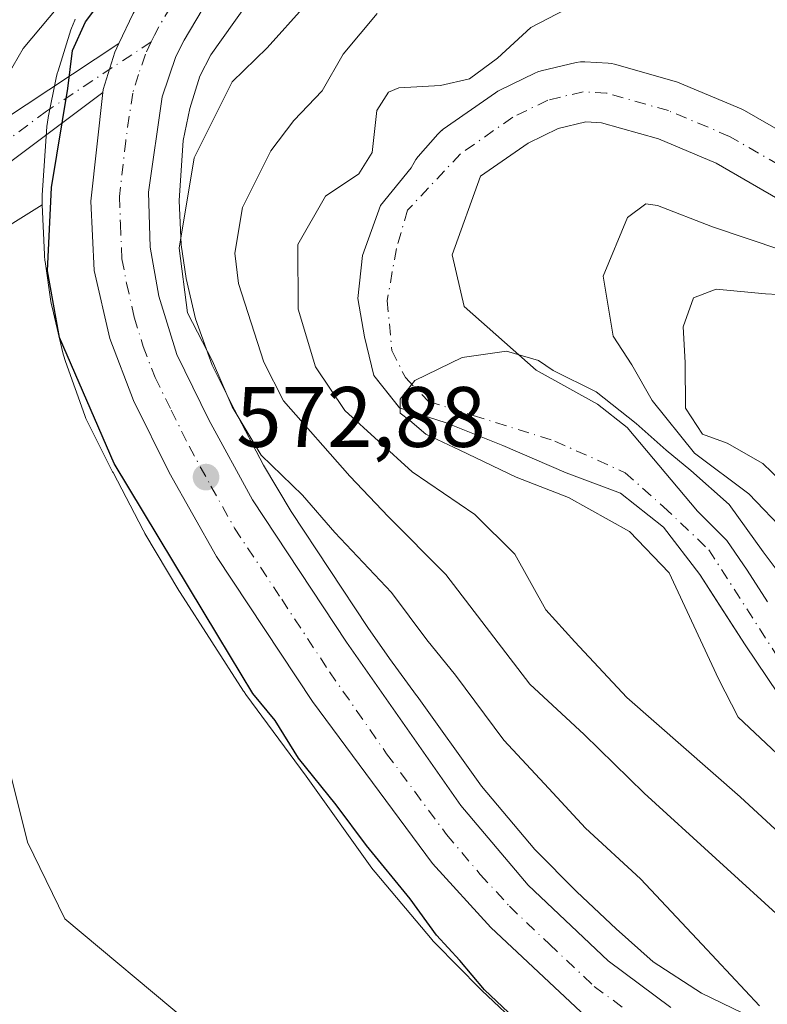
# Model space of a CAD drawing. Units: metres. Extents: x 620646 to 624086, y 4754940 to 4757314.
# Drawn here: x 620855 to 620942, y 4757037 to 4757152 of the extents above; entities that cross this region are included whole.
import ezdxf

# ---------------------------------------------------------------- set-up
doc = ezdxf.new("R2010")
doc.units = ezdxf.units.M
doc.header["$MEASUREMENT"] = 0
doc.linetypes.add('DGN Style 4', pattern=[2.6384748266838614, 1.318413404963828, -0.6592067024819142, 0.001648016756204785, -0.6592067024819142])
for name, color, linetype, lineweight in [('Arbolado forestal CxS', 92, 'Continuous', 0), ('Camino Cxs', 7, 'Continuous', 0), ('Camino eje', 30, 'DGN Style 4', 13), ('Carretera de calzada única Cxs', 7, 'Continuous', 13), ('Carretera de calzada única eje', 7, 'DGN Style 4', 0), ('Corriente natural Cxs', 4, 'Continuous', 13), ('Corriente natural eje', 4, 'DGN Style 4', 0), ('Curva de nivel maestra', 30, 'Continuous', 30), ('Curva de nivel normal', 30, 'Continuous', 0), ('Matorral CxS', 135, 'Continuous', 0), ('Núcleo urbano CxS', 7, 'Continuous', 0), ('Pastizal CxS', 92, 'Continuous', 0), ('Punto de cota en terreno', 7, 'Continuous', 0), ('Rótulo de punto de cota en terreno', 7, 'Continuous', 0), ('Suelo desnudo CxS', 253, 'Continuous', 0)]:
    doc.layers.add(name, color=color, linetype=linetype, lineweight=lineweight)
doc.styles.add('Style-Arial', font='txt')

# ---------------------------------------------------------------- blocks, each defined once
blk = doc.blocks.new('*U16')
at = {"layer": 'Arbolado forestal CxS', "color": 92, "linetype": 'Continuous', "lineweight": 0}
blk.add_polyline3d([(620942.3419000005, 4757083.9583, 554.5767999999953), (620939.9606, 4757087.6624, 555.045100000003), (620937.5795, 4757091.102, 555.3801999999996), (620934.1398, 4757094.5416, 555.5475000000006), (620925.9369999999, 4757104.3408, 556.8959999999934), (620922.4445000002, 4757107.0396, 556.6483000000007), (620915.3006999996, 4757111.008400001, 556.256899999993), (620906.8869000003, 4757118.469599999, 555.548299999995), (620905.4582000002, 4757124.5021, 555.2268999999942), (620908.7898000004, 4757133.6818, 555.3653000000049), (620914.3380000005, 4757137.5529, 555.699099999998), (620917.8551000003, 4757139.2643, 555.7982000000047), (620921.0985000003, 4757140.035800001, 555.4033000000054), (620922.9133000001, 4757139.9286, 555.3686000000016), (620929.5807999996, 4757138.0407, 556.0771999999997), (620936.3413000006, 4757135.1987, 555.4872999999934), (620944.2812000001, 4757130.6184, 555.5706000000064)], dxfattribs=at)
blk = doc.blocks.new('5PATER')
at = {"layer": 'Suelo desnudo CxS', "linetype": 'Continuous', "lineweight": 0}
h = blk.add_hatch(color=51, dxfattribs=at)
edge = h.paths.add_edge_path()
edge.add_ellipse((0, 0), major_axis=(-0.1095731443231308, -0.1110710700762829), ratio=0.9994222409660322, start_angle=0, end_angle=360)

msp = doc.modelspace()

# ---------------------------------------------------------------- linework, layer by layer
at = {"layer": 'Arbolado forestal CxS', "color": 92, "linetype": 'Continuous', "lineweight": 0}
for points in [[(620941.7648999998, 4757034.7501, 569.6027000000031), (620934.6277000001, 4757038.228700001, 570.415599999993), (620928.9627, 4757041.896500001, 570.7393000000011), (620924.6370999999, 4757045.7327, 570.8879000000015), (620920.0406999999, 4757050.0715, 571.0657000000066), (620915.1514999997, 4757055.025699999, 571.3699999999953), (620908.9154000003, 4757062.426700001, 571.4063000000025), (620901.3771000003, 4757072.9345, 571.8831999999966), (620901.3214999996, 4757073.0111, 571.8785999999964), (620898.1387, 4757077.3387, 572.1760000000068), (620895.6217, 4757080.9461, 571.902900000001), (620886.6486999998, 4757094.5119, 570.6594999999943), (620883.4303000001, 4757099.934699999, 569.6603999999934), (620880.0569000002, 4757106.4033, 569.6229000000021), (620877.4316999996, 4757111.606100001, 571.5528999999951), (620875.4886999996, 4757117.021299999, 570.2847000000038), (620874.3718999998, 4757121.730900001, 570.3852999999945), (620873.7918999996, 4757125.6657, 570.8467999999993), (620873.5607000003, 4757130.8345, 571.6809999999969), (620874.0443000002, 4757137.8641, 572.2495000000055), (620874.8044999996, 4757141.5975, 572.5497999999934), (620875.9890999999, 4757145.3629, 572.8178999999947), (620877.2768999999, 4757147.887900001, 573.0054999999993), (620882.8278999999, 4757155.7589, 573.3417999999947)], [(620882.8278999999, 4757155.7589, 573.3417999999947), (620877.2768999999, 4757147.887900001, 573.0054999999993), (620875.9890999999, 4757145.3629, 572.8178999999947), (620874.8044999996, 4757141.5975, 572.5497999999934), (620874.0443000002, 4757137.8641, 572.2495000000055), (620873.5607000003, 4757130.8345, 571.6809999999969), (620873.7918999996, 4757125.6657, 570.8467999999993), (620874.3718999998, 4757121.730900001, 570.3852999999945), (620875.4886999996, 4757117.021299999, 570.2847000000038), (620877.4316999996, 4757111.606100001, 571.5528999999951), (620880.0569000002, 4757106.4033, 569.6229000000021), (620883.4303000001, 4757099.934699999, 569.6603999999934), (620886.6486999998, 4757094.5119, 570.6594999999943), (620895.6217, 4757080.9461, 571.902900000001), (620898.1387, 4757077.3387, 572.1760000000068), (620901.3214999996, 4757073.0111, 571.8785999999964), (620901.3771000003, 4757072.9345, 571.8831999999966), (620908.9154000003, 4757062.426700001, 571.4063000000025), (620915.1514999997, 4757055.025699999, 571.3699999999953), (620920.0406999999, 4757050.0715, 571.0657000000066), (620924.6370999999, 4757045.7327, 570.8879000000015), (620928.9627, 4757041.896500001, 570.7393000000011), (620934.6277000001, 4757038.228700001, 570.415599999993), (620941.7648999998, 4757034.7501, 569.6027000000031)], [(620947.7040999997, 4757136.725000001, 555.7584999999963), (620939.6490000002, 4757141.3718, 556.3445000000065), (620939.2565000001, 4757141.566600001, 556.4084000000003), (620932.0965, 4757144.5766, 556.757500000007), (620931.9371999997, 4757144.639000001, 556.7614999999934), (620931.6935999999, 4757144.717700001, 556.7608000000037), (620924.4535999997, 4757146.767700001, 556.7611000000034), (620924.1079000002, 4757146.846899999, 556.7692999999999), (620923.7063999996, 4757146.893999999, 556.7587000000058), (620920.9963999996, 4757147.054, 556.8568999999989), (620920.4850000005, 4757147.046800001, 556.8928000000016), (620919.9802000001, 4757146.965100001, 556.8965999999928), (620915.8602, 4757145.985099999, 557.3659999999945), (620915.4730000002, 4757145.869000001, 557.4633000000031), (620915.1386000002, 4757145.727299999, 557.5276000000014), (620911.0285999998, 4757143.727299999, 558.025999999998), (620910.8102000002, 4757143.611199999, 558.0495999999986), (620910.5574000003, 4757143.4505, 558.0651999999973), (620904.4374000002, 4757139.180500001, 557.9435999999987), (620904.2522, 4757139.038600001, 557.9333000000044), (620904.1902999999, 4757138.9913, 557.9303000000073), (620903.8109999998, 4757138.6205, 557.8916999999929), (620901.4910000004, 4757135.9805, 557.2788), (620901.2333000004, 4757135.6492, 557.1535000000003), (620901.0171999997, 4757135.2894, 557.0133999999962), (620900.6919999998, 4757134.666200001, 556.7681000000011), (620897.0980000002, 4757130.260399999, 556.1545000000042), (620894.9813999999, 4757124.4396, 556.6119999999937), (620894.4522000002, 4757119.412500001, 556.3801999999996), (620895.2460000003, 4757114.9146, 556.0080000000017), (620896.3043999998, 4757110.4167, 555.8227999999945), (620899.0279999999, 4757106.973400001, 555.2814000000071), (620899.3090000004, 4757106.618000001, 555.3224999999948), (620904.7709999997, 4757104.860400001, 554.5195999999996), (620911.3857000005, 4757102.214600001, 554.1138000000064), (620918.7938999999, 4757099.0395, 554.2550999999949), (620925.1438999996, 4757096.658299999, 554.7517999999982), (620930.1710000001, 4757092.6895, 554.6889999999985), (620934.4044000005, 4757087.133300001, 554.4863000000041), (620936.3520999998, 4757084.114399999, 554.3874000000069), (620939.6962000001, 4757078.9312, 554.2627999999969), (620943.5675999997, 4757073.2083, 554.2546000000002)], [(620947.7040999997, 4757136.725000001, 555.7584999999963), (620939.6490000002, 4757141.3718, 556.3445000000065), (620939.2565000001, 4757141.566600001, 556.4084000000003), (620932.0965, 4757144.5766, 556.757500000007), (620931.9371999997, 4757144.639000001, 556.7614999999934), (620931.6935999999, 4757144.717700001, 556.7608000000037), (620924.4535999997, 4757146.767700001, 556.7611000000034), (620924.1079000002, 4757146.846899999, 556.7692999999999), (620923.7063999996, 4757146.893999999, 556.7587000000058), (620920.9963999996, 4757147.054, 556.8568999999989), (620920.4850000005, 4757147.046800001, 556.8928000000016), (620919.9802000001, 4757146.965100001, 556.8965999999928), (620915.8602, 4757145.985099999, 557.3659999999945), (620915.4730000002, 4757145.869000001, 557.4633000000031), (620915.1386000002, 4757145.727299999, 557.5276000000014), (620911.0285999998, 4757143.727299999, 558.025999999998), (620910.8102000002, 4757143.611199999, 558.0495999999986), (620910.5574000003, 4757143.4505, 558.0651999999973), (620904.4374000002, 4757139.180500001, 557.9435999999987), (620904.2522, 4757139.038600001, 557.9333000000044), (620904.1902999999, 4757138.9913, 557.9303000000073), (620903.8109999998, 4757138.6205, 557.8916999999929), (620901.4910000004, 4757135.9805, 557.2788), (620901.2333000004, 4757135.6492, 557.1535000000003), (620901.0171999997, 4757135.2894, 557.0133999999962), (620900.6919999998, 4757134.666200001, 556.7681000000011), (620897.0980000002, 4757130.260399999, 556.1545000000042), (620894.9813999999, 4757124.4396, 556.6119999999937), (620894.4522000002, 4757119.412500001, 556.3801999999996), (620895.2460000003, 4757114.9146, 556.0080000000017), (620896.3043999998, 4757110.4167, 555.8227999999945), (620899.0279999999, 4757106.973400001, 555.2814000000071), (620899.3090000004, 4757106.618000001, 555.3224999999948), (620904.7709999997, 4757104.860400001, 554.5195999999996), (620911.3857000005, 4757102.214600001, 554.1138000000064), (620918.7938999999, 4757099.0395, 554.2550999999949), (620925.1438999996, 4757096.658299999, 554.7517999999982), (620930.1710000001, 4757092.6895, 554.6889999999985), (620934.4044000005, 4757087.133300001, 554.4863000000041), (620936.3520999998, 4757084.114399999, 554.3874000000069), (620939.6962000001, 4757078.9312, 554.2627999999969), (620943.5675999997, 4757073.2083, 554.2546000000002)], [(620944.2812000001, 4757130.6184, 555.5706000000064), (620936.3413000006, 4757135.1987, 555.4872999999934), (620929.5807999996, 4757138.0407, 556.0771999999997), (620922.9133000001, 4757139.9286, 555.3686000000016), (620921.0985000003, 4757140.035800001, 555.4033000000054), (620917.8551000003, 4757139.2643, 555.7982000000047), (620914.3380000005, 4757137.5529, 555.699099999998), (620908.7898000004, 4757133.6818, 555.3653000000049), (620905.4582000002, 4757124.5021, 555.2268999999942), (620906.8869000003, 4757118.469599999, 555.548299999995), (620915.3006999996, 4757111.008400001, 556.256899999993), (620922.4445000002, 4757107.0396, 556.6483000000007), (620925.9369999999, 4757104.3408, 556.8959999999934), (620934.1398, 4757094.5416, 555.5475000000006), (620937.5795, 4757091.102, 555.3801999999996), (620939.9606, 4757087.6624, 555.045100000003), (620942.3419000005, 4757083.9583, 554.5767999999953)]]:
    msp.add_polyline3d(points, dxfattribs=at)
at = {"layer": 'Camino Cxs', "color": 7, "linetype": 'Continuous', "lineweight": 0, "extrusion": (0.3403919130484407, -0.1656674989466151, 0.9255742138391692), "elevation": -576235.1388761017, "flags": 128}
msp.add_lwpolyline([(4549144.850268009, 1410382.304238262), (4549143.735929949, 1410382.29552116), (4549139.229419387, 1410381.560090858), (4549138.88153116, 1410381.426452575)], dxfattribs=at)
at = {"layer": 'Camino Cxs', "color": 7, "linetype": 'Continuous', "lineweight": 0}
for points in [[(620650.7072999999, 4756984.734099999, 621.2835999999952), (620663.4301000005, 4757002.7601, 617.3552999999956), (620674.7701000003, 4757025.440099999, 617.3423999999941), (620686.7901, 4757043.460100001, 611.6889999999985), (620700.8000999996, 4757054.800100001, 609.4321000000054), (620714.8101000005, 4757060.8101, 603.108699999997), (620730.1601, 4757064.140100001, 602.8478999999934), (620744.1700999998, 4757066.8101, 599.8647000000057), (620763.5201000003, 4757073.4901, 596.6117999999988), (620785.5401, 4757084.8301, 599.0363000000071), (620799.5601000005, 4757094.170100001, 599.655700000003), (620819.5701000001, 4757111.520099999, 596.2694999999949), (620836.2600999996, 4757126.200099999, 588.6475999999967), (620852.9401000004, 4757140.210100001, 585.6147999999957), (620866.5305000005, 4757149.195599999, 574.6965999999958)], [(620852.9401000004, 4757140.210100001, 585.6147999999957), (620866.5306000002, 4757149.195699999, 574.6965999999958), (620866.0500999996, 4757148.190099999, 574.693299999999), (620864.6901000004, 4757143.840100001, 574.4150999999983), (620864.6491, 4757143.473300001, 574.3643000000011), (620836.2600999996, 4757122.200099999, 588.934500000003)], [(620864.6490000002, 4757143.473200001, 574.3643000000011), (620836.2600999996, 4757122.200099999, 588.934500000003), (620823.5800999999, 4757109.520099999, 596.167300000001), (620804.8901000004, 4757094.170100001, 598.6834999999992), (620788.8800999997, 4757081.4901, 600.9569999999949), (620773.5301000001, 4757073.4901, 595.4043999999994), (620752.1801000005, 4757064.140100001, 598.3315000000002), (620730.8300999999, 4757060.8101, 604.3018000000011), (620712.1401000004, 4757056.140100001, 603.3709999999992), (620700.1300999997, 4757049.460100001, 608.2998999999982), (620686.1201, 4757036.120100001, 614.386799999993), (620677.4401000004, 4757021.440099999, 616.6635999999999), (620673.4401000004, 4757012.7601, 614.3894), (620667.4301000005, 4757000.7501, 616.1600000000036), (620650.8847000003, 4756974.6461, 620.2145000000019)]]:
    msp.add_polyline3d(points, dxfattribs=at)
at = {"layer": 'Camino eje', "color": 30, "linetype": 'DGN Style 4', "lineweight": 13}
msp.add_polyline3d([(620870.3170999996, 4757149.3957, 573.8365999999951), (620858.0651000004, 4757141.295100001, 580.4820999999939), (620844.6001000004, 4757131.2051, 585.8772999999928)], dxfattribs=at)
at = {"layer": 'Carretera de calzada única Cxs', "color": 7, "linetype": 'Continuous', "lineweight": 13, "extrusion": (0.3403919130484407, -0.1656674989466151, 0.9255742138391692), "elevation": -576235.1388761017, "flags": 128}
msp.add_lwpolyline([(4549144.850268009, 1410382.304238262), (4549143.735929949, 1410382.29552116), (4549139.229419387, 1410381.560090858), (4549138.88153116, 1410381.426452575)], dxfattribs=at)
at = {"layer": 'Carretera de calzada única Cxs', "color": 7, "linetype": 'Continuous', "lineweight": 13}
for points in [[(620866.5305000005, 4757149.195599999, 574.6965999999958), (620868.2100999998, 4757152.710100001, 574.4956999999995), (620875.0701000001, 4757163.970100001, 575.863599999997), (620885.8701, 4757175.6801, 575.7900999999983), (620892.8501000004, 4757181.840100001, 575.5531000000046), (620909.5301000001, 4757195.290100001, 577.3475999999937), (620922.6001000004, 4757207.040100001, 574.8696000000054), (620924.2100999998, 4757208.9301, 575.2146000000066), (620929.8901000004, 4757217.440099999, 576.1187000000064), (620932.3501000004, 4757221.9801, 574.4759000000049), (620934.7801000001, 4757227.7401, 574.5289000000049), (620936.2301000003, 4757232.940099999, 574.6043999999965), (620937.0301000001, 4757238.2401, 574.3264999999956), (620937.5800999999, 4757243.610099999, 573.938599999994), (620937.4600999998, 4757247.130100001, 573.8919000000024), (620935.6052000001, 4757258.732600001, 574.5350999999937)], [(620879.7301000003, 4757159.0001, 574.8215999999958), (620874.1601, 4757149.5701, 574.2635000000009), (620873.1700999998, 4757147.670100001, 573.7669000000024), (620871.5701000001, 4757142.970100001, 573.314400000003), (620869.9801000003, 4757131.8301, 573.1027999999933), (620870.1700999998, 4757125.4001, 573.1186000000016), (620871.2100999998, 4757119.690099999, 573.1949000000022), (620873.2801000001, 4757112.860099999, 573.3430999999982), (620877.0301000001, 4757105.2301, 573.1934000000037), (620882.1601, 4757095.860099999, 573.5638999999937), (620893.1401000004, 4757079.2601, 572.748900000006), (620906.4801000003, 4757060.140100001, 572.4045999999944), (620914.3501000004, 4757050.860099999, 571.790399999998), (620923.6901000004, 4757042.0101, 571.2167999999947), (620931.0301000001, 4757036.540100001, 570.8120999999956)], [(620879.7301000003, 4757159.0001, 574.8215999999958), (620874.1601, 4757149.5701, 574.2635000000009), (620873.1700999998, 4757147.670100001, 573.7669000000024), (620871.5701000001, 4757142.970100001, 573.314400000003), (620869.9801000003, 4757131.8301, 573.1027999999933), (620870.1700999998, 4757125.4001, 573.1186000000016), (620871.2100999998, 4757119.690099999, 573.1949000000022), (620873.2801000001, 4757112.860099999, 573.3430999999982), (620877.0301000001, 4757105.2301, 573.1934000000037), (620882.1601, 4757095.860099999, 573.5638999999937), (620893.1401000004, 4757079.2601, 572.748900000006), (620906.4801000003, 4757060.140100001, 572.4045999999944), (620914.3501000004, 4757050.860099999, 571.790399999998), (620923.6901000004, 4757042.0101, 571.2167999999947), (620931.0301000001, 4757036.540100001, 570.8120999999956)], [(620920.5000999998, 4757036.040100001, 572.5065999999933), (620910.0000999998, 4757045.890100001, 574.3772000000026), (620903.1700999998, 4757053.380100001, 572.8120000000055), (620889.1601, 4757072.290100001, 573.8919000000024), (620877.9401000004, 4757089.2401, 574.1872000000003), (620872.4200999998, 4757099.0701, 573.556500000006), (620868.2301000003, 4757107.4901, 573.4386999999988), (620865.4600999998, 4757114.7301, 574.9134000000049), (620863.6401000004, 4757122.6801, 574.2093000000023), (620863.2301000003, 4757130.790100001, 574.1698000000034), (620864.6491, 4757143.473300001, 574.3643000000011), (620864.6901000004, 4757143.840100001, 574.4150999999983), (620866.0500999996, 4757148.190099999, 574.693299999999), (620866.5306000002, 4757149.195699999, 574.6965999999958), (620868.2100999998, 4757152.710100001, 574.4956999999995)], [(621016.5800999999, 4756969.8201, 566.1925999999949), (621015.2600999996, 4756977.520099999, 567.7305999999953), (621013.0701000001, 4756984.6601, 566.1938999999984), (621009.6901000004, 4756991.2601, 566.337400000004), (621005.8701, 4756996.340100001, 566.7121000000043), (621001.1001000004, 4757000.7601, 567.2590000000055), (620995.1401000004, 4757005.090100001, 567.8726000000024), (620988.7801000001, 4757008.1801, 567.9934999999969), (620973.0100999996, 4757014.090100001, 569.9744999999966), (620951.4401000004, 4757019.2601, 571.3745000000055), (620943.8300999999, 4757022.2601, 571.5473999999958), (620935.9101, 4757026.1801, 571.9802000000054), (620928.1001000004, 4757030.600099999, 572.0146999999997), (620920.5000999998, 4757036.040100001, 572.5065999999933), (620910.0000999998, 4757045.890100001, 574.3772000000026), (620903.1700999998, 4757053.380100001, 572.8120000000055), (620889.1601, 4757072.290100001, 573.8919000000024), (620877.9401000004, 4757089.2401, 574.1872000000003), (620872.4200999998, 4757099.0701, 573.556500000006), (620868.2301000003, 4757107.4901, 573.4386999999988), (620865.4600999998, 4757114.7301, 574.9134000000049), (620863.6401000004, 4757122.6801, 574.2093000000023), (620863.2301000003, 4757130.790100001, 574.1698000000034), (620864.6490000002, 4757143.473200001, 574.3643000000011)]]:
    msp.add_polyline3d(points, dxfattribs=at)
at = {"layer": 'Carretera de calzada única eje', "color": 7, "linetype": 'DGN Style 4', "lineweight": 0}
for points in [[(620873.9801000003, 4757155.840100001, 574.2008999999962), (620871.1901000004, 4757151.140100001, 573.8901000000042), (620870.6901000004, 4757150.1801, 573.8644999999962), (620870.3170999996, 4757149.3957, 573.8365999999951)], [(620870.3170999996, 4757149.3957, 573.8365999999951), (620869.6201, 4757147.9301, 573.7770000000019), (620868.8201000001, 4757145.5801, 573.7223999999987), (620868.1401000004, 4757143.4001, 573.6918000000006), (620867.3201000001, 4757137.8301, 573.5948999999965), (620866.6001000004, 4757131.3101, 573.5357999999978), (620866.7100999998, 4757128.090100001, 573.4645000000019), (620866.8901000004, 4757124.040100001, 573.4320000000008), (620867.4200999998, 4757121.1801, 573.3074000000051), (620868.3201000001, 4757117.210100001, 573.2578999999969), (620869.3701, 4757113.800100001, 573.2351000000053), (620870.7600999996, 4757110.1801, 573.1621000000014), (620872.6401000004, 4757106.350099999, 573.0589000000036), (620874.7301000003, 4757102.1501, 573.1255999999995), (620877.2801000001, 4757097.470100001, 572.9312000000064), (620880.0500999996, 4757092.550100001, 572.8108000000066), (620885.5500999996, 4757084.2501, 572.8466999999946), (620891.1401000004, 4757075.770099999, 572.6402999999991), (620897.8201000001, 4757066.210100001, 572.3316000000051), (620904.8201000001, 4757056.7601, 572.1454999999987), (620908.7600999996, 4757052.110099999, 572.0969999999943), (620912.1700999998, 4757048.380100001, 571.9363000000012), (620916.8300999999, 4757043.940099999, 571.6392000000051), (620922.0800999999, 4757039.020099999, 571.382500000007), (620925.7600999996, 4757036.290100001, 571.3031999999948)]]:
    msp.add_polyline3d(points, dxfattribs=at)
at = {"layer": 'Corriente natural Cxs', "color": 4, "linetype": 'Continuous', "lineweight": 13}
for points in [[(620943.5674999999, 4757073.2083, 554.2546000000002), (620939.6961000003, 4757078.9312, 554.2627999999969), (620934.4044000005, 4757087.133300001, 554.4863000000041), (620930.1710000001, 4757092.6895, 554.6889999999985), (620925.1438999996, 4757096.658299999, 554.7517999999982), (620918.7938999999, 4757099.0395, 554.2550999999949), (620911.3855999997, 4757102.214600001, 554.1138000000064), (620904.7709999997, 4757104.860400001, 554.5195999999996), (620899.3090000004, 4757106.618000001, 555.3224999999948), (620896.3043000001, 4757110.4167, 555.8227999999945), (620895.2460000003, 4757114.9146, 556.0080000000017), (620894.4522000002, 4757119.412500001, 556.3801999999996), (620894.9813999999, 4757124.4396, 556.6119999999937), (620897.0980000002, 4757130.260399999, 556.1545000000042), (620900.6919999998, 4757134.666200001, 556.7681000000011), (620901.0171999997, 4757135.2894, 557.0133999999962), (620901.2333000004, 4757135.6492, 557.1535000000003), (620901.4910000004, 4757135.9805, 557.2788), (620903.8109999998, 4757138.6205, 557.8916999999929), (620904.1902999999, 4757138.9913, 557.9303000000073), (620904.4374000002, 4757139.180500001, 557.9435999999987), (620910.5574000003, 4757143.4505, 558.0651999999973), (620910.8101000005, 4757143.611199999, 558.0495999999986), (620911.0285999998, 4757143.727299999, 558.025999999998), (620915.1386000002, 4757145.727299999, 557.5276000000014), (620915.4730000002, 4757145.869000001, 557.4633000000031), (620915.8602, 4757145.985099999, 557.3659999999945), (620919.9802000001, 4757146.965100001, 556.8965999999928), (620920.4850000005, 4757147.046800001, 556.8928000000016), (620920.9963999996, 4757147.054, 556.8568999999989), (620923.7063999996, 4757146.893999999, 556.7587000000058), (620924.1079000002, 4757146.846899999, 556.7692999999999), (620924.4535999997, 4757146.767700001, 556.7611000000034), (620931.6935999999, 4757144.717700001, 556.7608000000037), (620931.9371999997, 4757144.639000001, 556.7614999999934), (620932.0965, 4757144.5766, 556.757500000007), (620939.2565000001, 4757141.566600001, 556.4084000000003), (620939.6490000002, 4757141.3718, 556.3445000000065), (620947.7040999997, 4757136.725000001, 555.7584999999963)], [(620943.5674999999, 4757073.2083, 554.2546000000002), (620939.6961000003, 4757078.9312, 554.2627999999969), (620934.4044000005, 4757087.133300001, 554.4863000000041), (620930.1710000001, 4757092.6895, 554.6889999999985), (620925.1438999996, 4757096.658299999, 554.7517999999982), (620918.7938999999, 4757099.0395, 554.2550999999949), (620911.3855999997, 4757102.214600001, 554.1138000000064), (620904.7709999997, 4757104.860400001, 554.5195999999996), (620899.3090000004, 4757106.618000001, 555.3224999999948), (620896.3043000001, 4757110.4167, 555.8227999999945), (620895.2460000003, 4757114.9146, 556.0080000000017), (620894.4522000002, 4757119.412500001, 556.3801999999996), (620894.9813999999, 4757124.4396, 556.6119999999937), (620897.0980000002, 4757130.260399999, 556.1545000000042), (620900.6919999998, 4757134.666200001, 556.7681000000011), (620901.0171999997, 4757135.2894, 557.0133999999962), (620901.2333000004, 4757135.6492, 557.1535000000003), (620901.4910000004, 4757135.9805, 557.2788), (620903.8109999998, 4757138.6205, 557.8916999999929), (620904.1902999999, 4757138.9913, 557.9303000000073), (620904.4374000002, 4757139.180500001, 557.9435999999987), (620910.5574000003, 4757143.4505, 558.0651999999973), (620910.8101000005, 4757143.611199999, 558.0495999999986), (620911.0285999998, 4757143.727299999, 558.025999999998), (620915.1386000002, 4757145.727299999, 557.5276000000014), (620915.4730000002, 4757145.869000001, 557.4633000000031), (620915.8602, 4757145.985099999, 557.3659999999945), (620919.9802000001, 4757146.965100001, 556.8965999999928), (620920.4850000005, 4757147.046800001, 556.8928000000016), (620920.9963999996, 4757147.054, 556.8568999999989), (620923.7063999996, 4757146.893999999, 556.7587000000058), (620924.1079000002, 4757146.846899999, 556.7692999999999), (620924.4535999997, 4757146.767700001, 556.7611000000034), (620931.6935999999, 4757144.717700001, 556.7608000000037), (620931.9371999997, 4757144.639000001, 556.7614999999934), (620932.0965, 4757144.5766, 556.757500000007), (620939.2565000001, 4757141.566600001, 556.4084000000003), (620939.6490000002, 4757141.3718, 556.3445000000065), (620947.7040999997, 4757136.725000001, 555.7584999999963)], [(620944.2812000001, 4757130.6184, 555.5706000000064), (620936.3413000006, 4757135.1987, 555.4872999999934), (620929.5807999996, 4757138.0407, 556.0771999999997), (620922.9133000001, 4757139.9286, 555.3686000000016), (620921.0985000003, 4757140.035800001, 555.4033000000054), (620917.8550000006, 4757139.2643, 555.7982000000047), (620914.3380000005, 4757137.5529, 555.699099999998), (620908.7898000004, 4757133.6818, 555.3653000000049), (620905.4582000002, 4757124.5021, 555.2268999999942), (620906.8869000003, 4757118.469599999, 555.548299999995), (620915.3006999996, 4757111.008400001, 556.256899999993), (620922.4445000002, 4757107.0396, 556.6483000000007), (620925.9369999999, 4757104.3408, 556.8959999999934), (620934.1398, 4757094.5416, 555.5475000000006), (620937.5794000002, 4757091.102, 555.3801999999996), (620939.9606, 4757087.6624, 555.045100000003), (620942.3419000005, 4757083.9583, 554.5767999999953)], [(620944.2812000001, 4757130.6184, 555.5706000000064), (620936.3413000006, 4757135.1987, 555.4872999999934), (620929.5807999996, 4757138.0407, 556.0771999999997), (620922.9133000001, 4757139.9286, 555.3686000000016), (620921.0985000003, 4757140.035800001, 555.4033000000054), (620917.8550000006, 4757139.2643, 555.7982000000047), (620914.3380000005, 4757137.5529, 555.699099999998), (620908.7898000004, 4757133.6818, 555.3653000000049), (620905.4582000002, 4757124.5021, 555.2268999999942), (620906.8869000003, 4757118.469599999, 555.548299999995), (620915.3006999996, 4757111.008400001, 556.256899999993), (620922.4445000002, 4757107.0396, 556.6483000000007), (620925.9369999999, 4757104.3408, 556.8959999999934), (620934.1398, 4757094.5416, 555.5475000000006), (620937.5794000002, 4757091.102, 555.3801999999996), (620939.9606, 4757087.6624, 555.045100000003), (620942.3419000005, 4757083.9583, 554.5767999999953)]]:
    msp.add_polyline3d(points, dxfattribs=at)
at = {"layer": 'Corriente natural eje', "color": 4, "linetype": 'DGN Style 4', "lineweight": 0}
msp.add_polyline3d([(620946.0301000001, 4757133.6501, 554.9695999999967), (620937.9001000002, 4757138.340100001, 554.9138999999996), (620930.7401000002, 4757141.350099999, 555.7568000000028), (620923.5000999998, 4757143.4001, 555.0339999999997), (620920.7901, 4757143.5601, 555.2796999999991), (620916.6700999998, 4757142.5801, 555.792300000001), (620912.5601000005, 4757140.5801, 556.3537000000069), (620906.4401000004, 4757136.3101, 556.476999999999), (620900.2731, 4757129.7313, 555.3755999999995), (620898.9501, 4757125.233300001, 555.1803000000073), (620897.8918000003, 4757119.1479, 555.1630000000005), (620898.4210000001, 4757113.327099999, 555.0366999999969), (620900.0085000005, 4757110.152100001, 554.9713000000047), (620902.7251000004, 4757107.380100001, 554.588699999993), (620917.4709999999, 4757102.7437, 554.3874999999971), (620925.6731000004, 4757099.0395, 555.1382000000012), (620930.1710000001, 4757095.070800001, 554.8852999999945), (620935.4627, 4757090.0437, 554.8950000000041), (620944.9877000004, 4757075.227, 554.2451000000001)], dxfattribs=at)
at = {"layer": 'Curva de nivel maestra', "color": 30, "linetype": 'Continuous', "lineweight": 30, "elevation": 575, "flags": 128}
msp.add_lwpolyline([(620916.9699999997, 4757031.3301), (620909.2599999999, 4757038.620100001), (620906.3600000005, 4757042.0601), (620903.6500000004, 4757045.0101), (620900.5599999996, 4757049.2501), (620895.4699999997, 4757055.5001), (620891.9100000003, 4757060.2301), (620887.5199999996, 4757065.700099999), (620884.7800000003, 4757070.090100001), (620882.1799999997, 4757073.2401), (620878.0899999999, 4757080.030099999), (620865.9600000001, 4757100.100099999), (620859.5999999996, 4757114.840100001), (620858.1900000004, 4757122.6501), (620858.6500000004, 4757132.380100001), (620860.5499999998, 4757143.950099999), (620861.0999999996, 4757148.390100001), (620862.6399999997, 4757151.720100001), (620864.8799999999, 4757154.7601)], dxfattribs=at)
at = {"layer": 'Curva de nivel normal', "color": 30, "linetype": 'Continuous', "lineweight": 0, "flags": 128}
for points, elevation in [([(620929.5886000004, 4757258.625399999), (620931.4400000004, 4757254.27), (620932.1600000003, 4757247.859999999), (620932.6399999997, 4757244.359999999), (620932.5777000004, 4757244.0219), (620932.0300000003, 4757241.050000001), (620926.4500000002, 4757226.050000001), (620920.5999999996, 4757216.439999999), (620913.9600000001, 4757208.49), (620906.3300000001, 4757201.9), (620898.3499999996, 4757193.59), (620894.2300000006, 4757190.09), (620889.9100000003, 4757186.560000001), (620886.4699999997, 4757184.369999999), (620882.7800000003, 4757181.74), (620879.5999999996, 4757179.92), (620875.54, 4757175.960000001), (620866.1200000001, 4757164.430000001), (620860.4100000003, 4757154.699999999), (620855.3499999996, 4757148.609999999), (620852.3700000001, 4757143.560000001)], 580), ([(620888.3200000003, 4757153.689999999), (620883.8399999999, 4757148.689999999), (620879.75, 4757144.699999999), (620875.3099999996, 4757135.84), (620873.5800000001, 4757125.289999999), (620874.5499999998, 4757117.720000001), (620877.4500000002, 4757112.07), (620879.7599999999, 4757106.74), (620883.1399999997, 4757101.100000001), (620887.9900000002, 4757096.42), (620891.7599999999, 4757092.039999999), (620898.3899999997, 4757085.050000001), (620902.5199999996, 4757079.52), (620905.8600000005, 4757075.380000001), (620911.5199999996, 4757067.800000001), (620916.79, 4757062.15), (620921.04, 4757057.51), (620927.5, 4757051.600000001), (620934.6799999997, 4757043.9), (620941.3799999999, 4757036.74)], 570), ([(620896.7000000002, 4757152.720000001), (620892.7199999997, 4757147.930000001), (620890.2999999998, 4757143.680000001), (620886.9900000002, 4757140.199999999), (620884.2999999998, 4757136.65), (620880.9800000006, 4757130.039999999), (620880.0800000001, 4757124.680000001), (620880.5, 4757121.140000001), (620883.4600000001, 4757111.949999999), (620885.7800000003, 4757107.460000001), (620893.5099999999, 4757098.65), (620898.04, 4757093.880000001), (620904.7300000006, 4757087.15), (620914.5499999998, 4757074.32), (620920.9000000004, 4757068.449999999), (620927.9100000003, 4757061.600000001), (620944.6500000004, 4757046.34), (620954.2599999999, 4757036.949999999), (620959.79, 4757032.699999999)], 565), ([(620918.7199999997, 4757153.15), (620914.6600000003, 4757151.08), (620910.7800000003, 4757147.470000001), (620907.4900000002, 4757145.050000001), (620904.1200000001, 4757144.300000001), (620899.2599999999, 4757144.01), (620898.0499999998, 4757143.49), (620896.6699999999, 4757141.380000001), (620896.1200000001, 4757136.470000001), (620894.5599999996, 4757133.970000001), (620890.6600000003, 4757131.350000001), (620887.4299999997, 4757125.689999999), (620887.4900000002, 4757118.16), (620889.4900000002, 4757111.430000001), (620892.9400000004, 4757106.300000001), (620900.7999999998, 4757099.16), (620908.1100000005, 4757094.15), (620912.8099999996, 4757089.51), (620916.4400000004, 4757083), (620919.7999999998, 4757079.27), (620925.8700000001, 4757072.76), (620939.1200000001, 4757061.17), (620954.9199999999, 4757046.609999999)], 560), ([(620944.54, 4757091.960000001), (620940.1299999999, 4757096.58), (620933.8099999996, 4757101.33), (620928.8499999996, 4757107.480000001), (620926.4800000006, 4757111.630000001), (620924.2999999998, 4757115), (620923.1100000005, 4757122.02), (620925.9600000001, 4757128.859999999), (620928.0999999996, 4757130.449999999), (620929.4800000006, 4757130.279999999), (620935.9000000004, 4757127.77), (620944, 4757125.029999999)], 560), ([(620947.04, 4757095.060000001), (620941.7699999996, 4757100.130000001), (620937.6200000001, 4757102.49), (620934.7100000001, 4757103.529999999), (620932.75, 4757106.59), (620932.7100000001, 4757111.92), (620932.4500000002, 4757116.08), (620933.6799999997, 4757119.480000001), (620936.3399999999, 4757120.480000001), (620942.0999999996, 4757119.930000001), (620946.4000000004, 4757119.710000001)], 565), ([(620947.369, 4757062.527000001), (620938.9023000002, 4757070.464500001), (620936.5999999996, 4757074.960000001), (620930.8200000003, 4757087.34), (620926.2023, 4757092.160399999), (620919.0585000003, 4757096.129100001), (620912.9731000002, 4757098.510399999), (620906.3585000001, 4757101.6854), (620902.3897000002, 4757103.537500001), (620900.5376000004, 4757105.125), (620899.4075999996, 4757105.9988), (620899.4075999996, 4757107.6392), (620901.1009000001, 4757109.808800001), (620906.6572000004, 4757112.5075), (620911.8431000002, 4757113.248400001), (620915.5471999999, 4757112.1371), (620917.2934999998, 4757110.972999999), (620922.3206000002, 4757108.485900001), (620926.9771999996, 4757104.7817), (620930.4698000001, 4757101.659600001), (620933.3459999999, 4757099.304099999), (620937.8439999997, 4757095.3354), (620941.8126999997, 4757089.779100001), (620945.7814999997, 4757084.487400001)], 555), ([(620851.4199999999, 4757073.57), (620855.8499999996, 4757055.880000001), (620860.2100000001, 4757046.9), (620874.7300000006, 4757034.77), (620878.6399999997, 4757028.350000001), (620881.0700000003, 4757024.109999999), (620884.3499999996, 4757020.99), (620887.5, 4757018.710000001), (620893.6699999999, 4757012.630000001), (620899.9699999997, 4757004.66), (620903.6200000001, 4756999.25), (620906.5499999998, 4756995.83), (620907.3099999996, 4756992.02), (620907.2599999999, 4756987.350000001), (620908.1600000003, 4756979.199999999), (620907.3700000001, 4756967.84)], 580)]:
    msp.add_lwpolyline(points, dxfattribs=dict(at, elevation=elevation))
at = {"layer": 'Matorral CxS', "color": 135, "linetype": 'Continuous', "lineweight": 0}
for points in [[(620857.5667000003, 4757130.340500001, 576.3515999999945), (620826.9067000002, 4757111.235900001, 583.6110999999946), (620796.1801000005, 4757068.5275, 588.2372000000032), (620748.0197000002, 4757010.761299999, 580.1089999999967)], [(620826.9067000002, 4757111.235900001, 583.6110999999946), (620857.5667000003, 4757130.340500001, 576.3515999999945), (620857.8261000002, 4757124.5437, 576.2143999999971), (620857.8350999998, 4757124.3783, 576.2063999999956), (620857.8866999998, 4757123.8575, 576.1698000000034), (620857.9036999998, 4757123.7347, 576.1588000000047), (620858.5935000004, 4757119.0547, 575.9875999999931), (620858.6617000002, 4757118.660900001, 575.971000000005), (620858.7238999996, 4757118.375299999, 575.9510000000009), (620860.0239000004, 4757112.894300001, 575.8901999999945), (620860.0802999996, 4757112.670100001, 575.8794999999955), (620860.2324999999, 4757112.1691, 575.841499999995), (620860.2779000001, 4757112.039100001, 575.8282999999938), (620862.5377000002, 4757105.739900001, 575.3772000000026), (620862.6766999997, 4757105.3803, 575.4048999999941), (620862.8929000003, 4757104.9033, 575.4220000000059), (620862.9253000002, 4757104.8377, 575.4226000000053), (620865.7962999997, 4757099.1479, 575.1091000000015), (620865.8454999998, 4757099.052300001, 575.101999999999), (620869.3450999996, 4757092.3413, 575.2722000000067), (620869.5100999996, 4757092.0405, 575.2820000000065), (620869.5588999996, 4757091.9571, 575.2834000000003), (620873.5175000001, 4757085.2871, 575.5424000000058), (620873.6750999996, 4757085.033299999, 575.5491000000038), (620881.0948999999, 4757073.533100001, 575.2939999999944), (620881.1651, 4757073.425899999, 575.297900000005), (620881.3722999999, 4757073.1305, 575.3046999999933), (620888.4040999999, 4757063.569700001, 575.249299999996), (620896.0963000003, 4757052.847100001, 575.3464999999997), (620896.2496999997, 4757052.6403, 575.359700000001), (620896.4789000005, 4757052.3553, 575.3699999999953), (620903.1185, 4757044.475299999, 575.2060999999958), (620903.2216999996, 4757044.355699999, 575.2013000000006), (620903.5425000006, 4757044.010700001, 575.1701999999932), (620908.7521000003, 4757038.731699999, 574.5010000000038), (620908.7893000003, 4757038.694300001, 574.4995000000055), (620908.9550999999, 4757038.533299999, 574.4897000000057), (620913.7449000003, 4757034.0121, 574.5644999999931)], [(620857.5667000003, 4757130.340500001, 576.3515999999945), (620857.8261000002, 4757124.5437, 576.2143999999971), (620857.8350999998, 4757124.3783, 576.2063999999956), (620857.8866999998, 4757123.8575, 576.1698000000034), (620857.9036999998, 4757123.7347, 576.1588000000047), (620858.5935000004, 4757119.0547, 575.9875999999931), (620858.6617000002, 4757118.660900001, 575.971000000005), (620858.7238999996, 4757118.375299999, 575.9510000000009), (620860.0239000004, 4757112.894300001, 575.8901999999945), (620860.0802999996, 4757112.670100001, 575.8794999999955), (620860.2324999999, 4757112.1691, 575.841499999995), (620860.2779000001, 4757112.039100001, 575.8282999999938), (620862.5377000002, 4757105.739900001, 575.3772000000026), (620862.6766999997, 4757105.3803, 575.4048999999941), (620862.8929000003, 4757104.9033, 575.4220000000059), (620862.9253000002, 4757104.8377, 575.4226000000053), (620865.7962999997, 4757099.1479, 575.1091000000015), (620865.8454999998, 4757099.052300001, 575.101999999999), (620869.3450999996, 4757092.3413, 575.2722000000067), (620869.5100999996, 4757092.0405, 575.2820000000065), (620869.5588999996, 4757091.9571, 575.2834000000003), (620873.5175000001, 4757085.2871, 575.5424000000058), (620873.6750999996, 4757085.033299999, 575.5491000000038), (620881.0948999999, 4757073.533100001, 575.2939999999944), (620881.1651, 4757073.425899999, 575.297900000005), (620881.3722999999, 4757073.1305, 575.3046999999933), (620888.4040999999, 4757063.569700001, 575.249299999996), (620896.0963000003, 4757052.847100001, 575.3464999999997), (620896.2496999997, 4757052.6403, 575.359700000001), (620896.4789000005, 4757052.3553, 575.3699999999953), (620903.1185, 4757044.475299999, 575.2060999999958), (620903.2216999996, 4757044.355699999, 575.2013000000006), (620903.5425000006, 4757044.010700001, 575.1701999999932), (620908.7521000003, 4757038.731699999, 574.5010000000038), (620908.7893000003, 4757038.694300001, 574.4995000000055), (620908.9550999999, 4757038.533299999, 574.4897000000057), (620913.7449000003, 4757034.0121, 574.5644999999931)]]:
    msp.add_polyline3d(points, dxfattribs=at)
at = {"layer": 'Núcleo urbano CxS', "color": 7, "linetype": 'Continuous', "lineweight": 0}
for points in [[(620882.8278999999, 4757155.7589, 573.3417999999947), (620877.2768999999, 4757147.887900001, 573.0054999999993), (620875.9890999999, 4757145.3629, 572.8178999999947), (620874.8044999996, 4757141.5975, 572.5497999999934), (620874.0443000002, 4757137.8641, 572.2495000000055), (620873.5607000003, 4757130.8345, 571.6809999999969), (620873.7918999996, 4757125.6657, 570.8467999999993), (620874.3718999998, 4757121.730900001, 570.3852999999945), (620875.4886999996, 4757117.021299999, 570.2847000000038), (620877.4316999996, 4757111.606100001, 571.5528999999951), (620880.0569000002, 4757106.4033, 569.6229000000021), (620883.4303000001, 4757099.934699999, 569.6603999999934), (620886.6486999998, 4757094.5119, 570.6594999999943), (620895.6217, 4757080.9461, 571.902900000001), (620898.1387, 4757077.3387, 572.1760000000068), (620901.3214999996, 4757073.0111, 571.8785999999964), (620901.3771000003, 4757072.9345, 571.8831999999966), (620908.9154000003, 4757062.426700001, 571.4063000000025), (620915.1514999997, 4757055.025699999, 571.3699999999953), (620920.0406999999, 4757050.0715, 571.0657000000066), (620924.6370999999, 4757045.7327, 570.8879000000015), (620928.9627, 4757041.896500001, 570.7393000000011), (620934.6277000001, 4757038.228700001, 570.415599999993), (620941.7648999998, 4757034.7501, 569.6027000000031)], [(620882.8278999999, 4757155.7589, 573.3417999999947), (620877.2768999999, 4757147.887900001, 573.0054999999993), (620875.9890999999, 4757145.3629, 572.8178999999947), (620874.8044999996, 4757141.5975, 572.5497999999934), (620874.0443000002, 4757137.8641, 572.2495000000055), (620873.5607000003, 4757130.8345, 571.6809999999969), (620873.7918999996, 4757125.6657, 570.8467999999993), (620874.3718999998, 4757121.730900001, 570.3852999999945), (620875.4886999996, 4757117.021299999, 570.2847000000038), (620877.4316999996, 4757111.606100001, 571.5528999999951), (620880.0569000002, 4757106.4033, 569.6229000000021), (620883.4303000001, 4757099.934699999, 569.6603999999934), (620886.6486999998, 4757094.5119, 570.6594999999943), (620895.6217, 4757080.9461, 571.902900000001), (620898.1387, 4757077.3387, 572.1760000000068), (620901.3214999996, 4757073.0111, 571.8785999999964), (620901.3771000003, 4757072.9345, 571.8831999999966), (620908.9154000003, 4757062.426700001, 571.4063000000025), (620915.1514999997, 4757055.025699999, 571.3699999999953), (620920.0406999999, 4757050.0715, 571.0657000000066), (620924.6370999999, 4757045.7327, 570.8879000000015), (620928.9627, 4757041.896500001, 570.7393000000011), (620934.6277000001, 4757038.228700001, 570.415599999993), (620941.7648999998, 4757034.7501, 569.6027000000031)], [(620913.7449000003, 4757034.0121, 574.5644999999931), (620908.9550999999, 4757038.533299999, 574.4897000000057), (620908.7893000003, 4757038.694300001, 574.4995000000055), (620908.7521000003, 4757038.731699999, 574.5010000000038), (620903.5425000006, 4757044.010700001, 575.1701999999932), (620903.2216999996, 4757044.355699999, 575.2013000000006), (620903.1185, 4757044.475299999, 575.2060999999958), (620896.4789000005, 4757052.3553, 575.3699999999953), (620896.2496999997, 4757052.6403, 575.359700000001), (620896.0963000003, 4757052.847100001, 575.3464999999997), (620888.4040999999, 4757063.569700001, 575.249299999996), (620881.3722999999, 4757073.1305, 575.3046999999933), (620881.1651, 4757073.425899999, 575.297900000005), (620881.0948999999, 4757073.533100001, 575.2939999999944), (620873.6750999996, 4757085.033299999, 575.5491000000038), (620873.5175000001, 4757085.2871, 575.5424000000058), (620869.5588999996, 4757091.9571, 575.2834000000003), (620869.5100999996, 4757092.0405, 575.2820000000065), (620869.3450999996, 4757092.3413, 575.2722000000067), (620865.8454999998, 4757099.052300001, 575.101999999999), (620865.7962999997, 4757099.1479, 575.1091000000015), (620862.9253000002, 4757104.8377, 575.4226000000053), (620862.8929000003, 4757104.9033, 575.4220000000059), (620862.6766999997, 4757105.3803, 575.4048999999941), (620862.5377000002, 4757105.739900001, 575.3772000000026), (620860.2779000001, 4757112.039100001, 575.8282999999938), (620860.2324999999, 4757112.1691, 575.841499999995), (620860.0802999996, 4757112.670100001, 575.8794999999955), (620860.0239000004, 4757112.894300001, 575.8901999999945), (620858.7238999996, 4757118.375299999, 575.9510000000009), (620858.6617000002, 4757118.660900001, 575.971000000005), (620858.5935000004, 4757119.0547, 575.9875999999931), (620857.9036999998, 4757123.7347, 576.1588000000047), (620857.8866999998, 4757123.8575, 576.1698000000034), (620857.8350999998, 4757124.3783, 576.2063999999956), (620857.8261000002, 4757124.5437, 576.2143999999971), (620857.5667000003, 4757130.340500001, 576.3515999999945), (620857.5563000003, 4757130.572699999, 576.351999999999), (620857.5652999999, 4757131.453700001, 576.3306000000011), (620857.5670999996, 4757131.479699999, 576.3292999999976), (620858.1183000002, 4757139.490499999, 576.428700000004), (620858.1681000004, 4757139.985900001, 576.5120000000024), (620858.2531000003, 4757140.502499999, 576.5831000000035), (620858.2603000002, 4757140.538100001, 576.587400000004), (620859.2096999995, 4757145.197899999, 577.0558000000019), (620859.3213000001, 4757145.672300001, 577.0774999999994), (620859.4172999999, 4757146.0021, 577.0785999999935), (620860.9272999996, 4757150.802300001, 577.3634000000021), (620860.9830999998, 4757150.973099999, 577.3815999999933), (620861.1678999999, 4757151.462900001, 577.4189000000042), (620861.3838999998, 4757151.9397, 577.4340999999986), (620861.4319000002, 4757152.035700001, 577.4345999999932)], [(620861.4319000002, 4757152.035700001, 577.4345999999932), (620861.3838999998, 4757151.9397, 577.4340999999986), (620861.1678999999, 4757151.462900001, 577.4189000000042), (620860.9830999998, 4757150.973099999, 577.3815999999933), (620860.9272999996, 4757150.802300001, 577.3634000000021), (620859.4172999999, 4757146.0021, 577.0785999999935), (620859.3213000001, 4757145.672300001, 577.0774999999994), (620859.2096999995, 4757145.197899999, 577.0558000000019), (620858.2603000002, 4757140.538100001, 576.587400000004), (620858.2531000003, 4757140.502499999, 576.5831000000035), (620858.1681000004, 4757139.985900001, 576.5120000000024), (620858.1183000002, 4757139.490499999, 576.428700000004), (620857.5670999996, 4757131.479699999, 576.3292999999976), (620857.5652999999, 4757131.453700001, 576.3306000000011), (620857.5563000003, 4757130.572699999, 576.351999999999), (620857.5667000003, 4757130.340500001, 576.3515999999945)], [(620857.5667000003, 4757130.340500001, 576.3515999999945), (620857.8261000002, 4757124.5437, 576.2143999999971), (620857.8350999998, 4757124.3783, 576.2063999999956), (620857.8866999998, 4757123.8575, 576.1698000000034), (620857.9036999998, 4757123.7347, 576.1588000000047), (620858.5935000004, 4757119.0547, 575.9875999999931), (620858.6617000002, 4757118.660900001, 575.971000000005), (620858.7238999996, 4757118.375299999, 575.9510000000009), (620860.0239000004, 4757112.894300001, 575.8901999999945), (620860.0802999996, 4757112.670100001, 575.8794999999955), (620860.2324999999, 4757112.1691, 575.841499999995), (620860.2779000001, 4757112.039100001, 575.8282999999938), (620862.5377000002, 4757105.739900001, 575.3772000000026), (620862.6766999997, 4757105.3803, 575.4048999999941), (620862.8929000003, 4757104.9033, 575.4220000000059), (620862.9253000002, 4757104.8377, 575.4226000000053), (620865.7962999997, 4757099.1479, 575.1091000000015), (620865.8454999998, 4757099.052300001, 575.101999999999), (620869.3450999996, 4757092.3413, 575.2722000000067), (620869.5100999996, 4757092.0405, 575.2820000000065), (620869.5588999996, 4757091.9571, 575.2834000000003), (620873.5175000001, 4757085.2871, 575.5424000000058), (620873.6750999996, 4757085.033299999, 575.5491000000038), (620881.0948999999, 4757073.533100001, 575.2939999999944), (620881.1651, 4757073.425899999, 575.297900000005), (620881.3722999999, 4757073.1305, 575.3046999999933), (620888.4040999999, 4757063.569700001, 575.249299999996), (620896.0963000003, 4757052.847100001, 575.3464999999997), (620896.2496999997, 4757052.6403, 575.359700000001), (620896.4789000005, 4757052.3553, 575.3699999999953), (620903.1185, 4757044.475299999, 575.2060999999958), (620903.2216999996, 4757044.355699999, 575.2013000000006), (620903.5425000006, 4757044.010700001, 575.1701999999932), (620908.7521000003, 4757038.731699999, 574.5010000000038), (620908.7893000003, 4757038.694300001, 574.4995000000055), (620908.9550999999, 4757038.533299999, 574.4897000000057), (620913.7449000003, 4757034.0121, 574.5644999999931)]]:
    msp.add_polyline3d(points, dxfattribs=at)
at = {"layer": 'Pastizal CxS', "color": 92, "linetype": 'Continuous', "lineweight": 0}
for points in [[(620861.4319000002, 4757152.035700001, 577.4345999999932), (620861.3838999998, 4757151.9397, 577.4340999999986), (620861.1678999999, 4757151.462900001, 577.4189000000042), (620860.9830999998, 4757150.973099999, 577.3815999999933), (620860.9272999996, 4757150.802300001, 577.3634000000021), (620859.4172999999, 4757146.0021, 577.0785999999935), (620859.3213000001, 4757145.672300001, 577.0774999999994), (620859.2096999995, 4757145.197899999, 577.0558000000019), (620858.2603000002, 4757140.538100001, 576.587400000004), (620858.2531000003, 4757140.502499999, 576.5831000000035), (620858.1681000004, 4757139.985900001, 576.5120000000024), (620858.1183000002, 4757139.490499999, 576.428700000004), (620857.5670999996, 4757131.479699999, 576.3292999999976), (620857.5652999999, 4757131.453700001, 576.3306000000011), (620857.5563000003, 4757130.572699999, 576.351999999999), (620857.5667000003, 4757130.340500001, 576.3515999999945), (620826.9067000002, 4757111.235900001, 583.6110999999946)], [(620861.4319000002, 4757152.035700001, 577.4345999999932), (620861.3838999998, 4757151.9397, 577.4340999999986), (620861.1678999999, 4757151.462900001, 577.4189000000042), (620860.9830999998, 4757150.973099999, 577.3815999999933), (620860.9272999996, 4757150.802300001, 577.3634000000021), (620859.4172999999, 4757146.0021, 577.0785999999935), (620859.3213000001, 4757145.672300001, 577.0774999999994), (620859.2096999995, 4757145.197899999, 577.0558000000019), (620858.2603000002, 4757140.538100001, 576.587400000004), (620858.2531000003, 4757140.502499999, 576.5831000000035), (620858.1681000004, 4757139.985900001, 576.5120000000024), (620858.1183000002, 4757139.490499999, 576.428700000004), (620857.5670999996, 4757131.479699999, 576.3292999999976), (620857.5652999999, 4757131.453700001, 576.3306000000011), (620857.5563000003, 4757130.572699999, 576.351999999999), (620857.5667000003, 4757130.340500001, 576.3515999999945)], [(620857.5667000003, 4757130.340500001, 576.3515999999945), (620826.9067000002, 4757111.235900001, 583.6110999999946), (620796.1801000005, 4757068.5275, 588.2372000000032), (620748.0197000002, 4757010.761299999, 580.1089999999967)]]:
    msp.add_polyline3d(points, dxfattribs=at)
at = {"layer": 'Suelo desnudo CxS', "color": 253, "linetype": 'Continuous', "lineweight": 0}
for points in [[(620943.5675999997, 4757073.2083, 554.2546000000002), (620939.6962000001, 4757078.9312, 554.2627999999969), (620936.3520999998, 4757084.114399999, 554.3874000000069), (620934.4044000005, 4757087.133300001, 554.4863000000041), (620930.1710000001, 4757092.6895, 554.6889999999985), (620925.1438999996, 4757096.658299999, 554.7517999999982), (620918.7938999999, 4757099.0395, 554.2550999999949), (620911.3857000005, 4757102.214600001, 554.1138000000064), (620904.7709999997, 4757104.860400001, 554.5195999999996), (620899.3090000004, 4757106.618000001, 555.3224999999948), (620899.0279999999, 4757106.973400001, 555.2814000000071), (620896.3043999998, 4757110.4167, 555.8227999999945), (620895.2460000003, 4757114.9146, 556.0080000000017), (620894.4522000002, 4757119.412500001, 556.3801999999996), (620894.9813999999, 4757124.4396, 556.6119999999937), (620897.0980000002, 4757130.260399999, 556.1545000000042), (620900.6919999998, 4757134.666200001, 556.7681000000011), (620901.0171999997, 4757135.2894, 557.0133999999962), (620901.2333000004, 4757135.6492, 557.1535000000003), (620901.4910000004, 4757135.9805, 557.2788), (620903.8109999998, 4757138.6205, 557.8916999999929), (620904.1902999999, 4757138.9913, 557.9303000000073), (620904.2522, 4757139.038600001, 557.9333000000044), (620904.4374000002, 4757139.180500001, 557.9435999999987), (620910.5574000003, 4757143.4505, 558.0651999999973), (620910.8102000002, 4757143.611199999, 558.0495999999986), (620911.0285999998, 4757143.727299999, 558.025999999998), (620915.1386000002, 4757145.727299999, 557.5276000000014), (620915.4730000002, 4757145.869000001, 557.4633000000031), (620915.8602, 4757145.985099999, 557.3659999999945), (620919.9802000001, 4757146.965100001, 556.8965999999928), (620920.4850000005, 4757147.046800001, 556.8928000000016), (620920.9963999996, 4757147.054, 556.8568999999989), (620923.7063999996, 4757146.893999999, 556.7587000000058), (620924.1079000002, 4757146.846899999, 556.7692999999999), (620924.4535999997, 4757146.767700001, 556.7611000000034), (620931.6935999999, 4757144.717700001, 556.7608000000037), (620931.9371999997, 4757144.639000001, 556.7614999999934), (620932.0965, 4757144.5766, 556.757500000007), (620939.2565000001, 4757141.566600001, 556.4084000000003), (620939.6490000002, 4757141.3718, 556.3445000000065), (620947.7040999997, 4757136.725000001, 555.7584999999963)], [(620947.7040999997, 4757136.725000001, 555.7584999999963), (620939.6490000002, 4757141.3718, 556.3445000000065), (620939.2565000001, 4757141.566600001, 556.4084000000003), (620932.0965, 4757144.5766, 556.757500000007), (620931.9371999997, 4757144.639000001, 556.7614999999934), (620931.6935999999, 4757144.717700001, 556.7608000000037), (620924.4535999997, 4757146.767700001, 556.7611000000034), (620924.1079000002, 4757146.846899999, 556.7692999999999), (620923.7063999996, 4757146.893999999, 556.7587000000058), (620920.9963999996, 4757147.054, 556.8568999999989), (620920.4850000005, 4757147.046800001, 556.8928000000016), (620919.9802000001, 4757146.965100001, 556.8965999999928), (620915.8602, 4757145.985099999, 557.3659999999945), (620915.4730000002, 4757145.869000001, 557.4633000000031), (620915.1386000002, 4757145.727299999, 557.5276000000014), (620911.0285999998, 4757143.727299999, 558.025999999998), (620910.8102000002, 4757143.611199999, 558.0495999999986), (620910.5574000003, 4757143.4505, 558.0651999999973), (620904.4374000002, 4757139.180500001, 557.9435999999987), (620904.2522, 4757139.038600001, 557.9333000000044), (620904.1902999999, 4757138.9913, 557.9303000000073), (620903.8109999998, 4757138.6205, 557.8916999999929), (620901.4910000004, 4757135.9805, 557.2788), (620901.2333000004, 4757135.6492, 557.1535000000003), (620901.0171999997, 4757135.2894, 557.0133999999962), (620900.6919999998, 4757134.666200001, 556.7681000000011), (620897.0980000002, 4757130.260399999, 556.1545000000042), (620894.9813999999, 4757124.4396, 556.6119999999937), (620894.4522000002, 4757119.412500001, 556.3801999999996), (620895.2460000003, 4757114.9146, 556.0080000000017), (620896.3043999998, 4757110.4167, 555.8227999999945), (620899.0279999999, 4757106.973400001, 555.2814000000071), (620899.3090000004, 4757106.618000001, 555.3224999999948), (620904.7709999997, 4757104.860400001, 554.5195999999996), (620911.3857000005, 4757102.214600001, 554.1138000000064), (620918.7938999999, 4757099.0395, 554.2550999999949), (620925.1438999996, 4757096.658299999, 554.7517999999982), (620930.1710000001, 4757092.6895, 554.6889999999985), (620934.4044000005, 4757087.133300001, 554.4863000000041), (620936.3520999998, 4757084.114399999, 554.3874000000069), (620939.6962000001, 4757078.9312, 554.2627999999969), (620943.5675999997, 4757073.2083, 554.2546000000002)], [(620944.2812000001, 4757130.6184, 555.5706000000064), (620936.3413000006, 4757135.1987, 555.4872999999934), (620929.5807999996, 4757138.0407, 556.0771999999997), (620922.9133000001, 4757139.9286, 555.3686000000016), (620921.0985000003, 4757140.035800001, 555.4033000000054), (620917.8551000003, 4757139.2643, 555.7982000000047), (620914.3380000005, 4757137.5529, 555.699099999998), (620908.7898000004, 4757133.6818, 555.3653000000049), (620905.4582000002, 4757124.5021, 555.2268999999942), (620906.8869000003, 4757118.469599999, 555.548299999995), (620915.3006999996, 4757111.008400001, 556.256899999993), (620922.4445000002, 4757107.0396, 556.6483000000007), (620925.9369999999, 4757104.3408, 556.8959999999934), (620934.1398, 4757094.5416, 555.5475000000006), (620937.5795, 4757091.102, 555.3801999999996), (620939.9606, 4757087.6624, 555.045100000003), (620942.3419000005, 4757083.9583, 554.5767999999953)], [(620944.2812000001, 4757130.6184, 555.5706000000064), (620936.3413000006, 4757135.1987, 555.4872999999934), (620929.5807999996, 4757138.0407, 556.0771999999997), (620922.9133000001, 4757139.9286, 555.3686000000016), (620921.0985000003, 4757140.035800001, 555.4033000000054), (620917.8551000003, 4757139.2643, 555.7982000000047), (620914.3380000005, 4757137.5529, 555.699099999998), (620908.7898000004, 4757133.6818, 555.3653000000049), (620905.4582000002, 4757124.5021, 555.2268999999942), (620906.8869000003, 4757118.469599999, 555.548299999995), (620915.3006999996, 4757111.008400001, 556.256899999993), (620922.4445000002, 4757107.0396, 556.6483000000007), (620925.9369999999, 4757104.3408, 556.8959999999934), (620934.1398, 4757094.5416, 555.5475000000006), (620937.5795, 4757091.102, 555.3801999999996), (620939.9606, 4757087.6624, 555.045100000003), (620942.3419000005, 4757083.9583, 554.5767999999953)]]:
    msp.add_polyline3d(points, dxfattribs=at)

# ---------------------------------------------------------------- block references
at = {"layer": 'Arbolado forestal CxS', "color": 92, "linetype": 'Continuous', "lineweight": 0}
msp.add_blockref('*U16', (0, 0), dxfattribs=at)
at = {"layer": 'Punto de cota en terreno', "color": 7, "linetype": 'Continuous', "lineweight": 0, "xscale": 10, "yscale": 10, "zscale": 10}
msp.add_blockref('5PATER', (620876.7100000001, 4757098.529999999, 572.8800000000047), dxfattribs=at)

# ---------------------------------------------------------------- texts
at = {"layer": 'Rótulo de punto de cota en terreno', "color": 7, "linetype": 'Continuous', "lineweight": 0, "style": 'Style-Arial'}
msp.add_text('572,88', height=7.000000000000002, dxfattribs=at).set_placement((620880.2378000002, 4757102.057800001))

doc.saveas('drawing.dxf')
